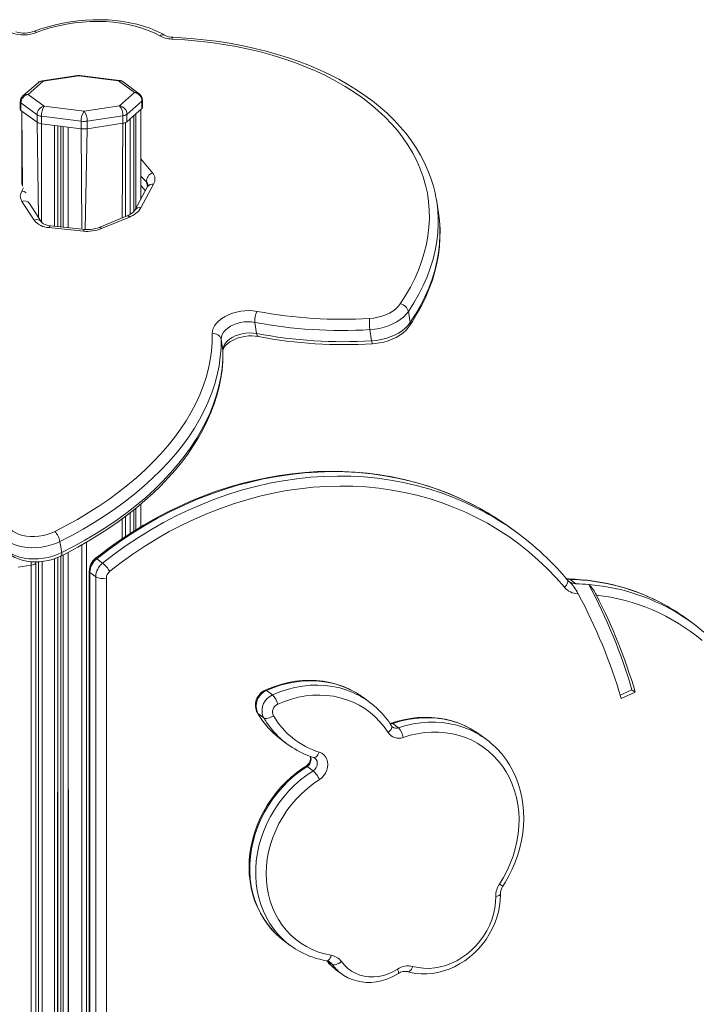
# Model space of a CAD drawing. Units: millimetres. Extents: x -2206 to 10566, y -3994 to 1090.
# Drawn here: x 5213 to 5637, y -2655 to -2037 of the extents above; entities that cross this region are included whole.
import ezdxf

# ---------------------------------------------------------------- set-up
doc = ezdxf.new("R2010")
doc.units = ezdxf.units.MM

msp = doc.modelspace()

# ---------------------------------------------------------------- linework, layer by layer
at = {"color": 7, "linetype": 'Continuous', "lineweight": 15}
for p, q in [((5224.05, -2076.55), (5214.62, -2084.87)), ((5227.36, -2075.59), (5217.92, -2083.91)), ((5248.9, -2072), (5226.62, -2075.36)), ((5249.64, -2072.23), (5227.36, -2075.59)), ((5274.6, -2075.38), (5249.64, -2072.23)), ((5275.23, -2075.13), (5250.27, -2071.99)), ((5284.66, -2082.81), (5274.6, -2075.38)), ((5287.63, -2083.5), (5277.58, -2076.07)), ((5275.23, -2091.13), (5284.66, -2082.81)), ((5212.92, -2088.62), (5212.92, -2093.34)), ((5223.43, -2096.74), (5213.37, -2089.31)), ((5213.37, -2089.31), (5213.37, -2094.02)), ((5217.92, -2083.91), (5227.98, -2091.34)), ((5289.34, -2088.11), (5279.91, -2096.43)), ((5289.34, -2088.11), (5289.34, -2092.82)), ((5289.66, -2092.24), (5289.66, -2087.52)), ((5213.37, -2094.02), (5223.43, -2101.45)), ((5213.92, -2094.43), (5213.92, -2140.53)), ((5227.98, -2091.34), (5252.95, -2094.48)), ((5252.95, -2094.48), (5275.23, -2091.13)), ((5279.91, -2101.15), (5289.34, -2092.82)), ((5288.66, -2131.21), (5288.66, -2093.42)), ((5223.43, -2096.74), (5223.43, -2101.45)), ((5251.18, -2100.75), (5226.22, -2097.61)), ((5226.22, -2097.61), (5226.22, -2102.32)), ((5251.18, -2100.75), (5251.18, -2105.47)), ((5277.29, -2097.36), (5255, -2100.71)), ((5255, -2100.71), (5255, -2105.43)), ((5255, -2105.43), (5277.29, -2102.08)), ((5277.29, -2097.36), (5277.29, -2102.08)), ((5279.91, -2096.43), (5279.91, -2101.15)), ((5281.98, -2159.25), (5281.98, -2099.31)), ((5226.22, -2102.32), (5251.18, -2105.47)), ((5236.48, -2166.93), (5236.48, -2103.62)), ((5243.08, -2104.45), (5243.08, -2167.62)), ((5288.66, -2149.62), (5288.66, -2135.36)), ((5292.87, -2141.83), (5284.92, -2156.56)), ((5288.66, -2141.09), (5291.46, -2144.43)), ((5296.67, -2140.31), (5288.71, -2155.04)), ((5221.55, -2162.9), (5213.91, -2151.17)), ((5475.54, -2158.3), (5474.45, -2151.29)), ((5226.35, -2164.07), (5218.71, -2152.34)), ((5280.12, -2160.19), (5262.55, -2167.43)), ((5281.42, -2160.91), (5263.85, -2168.16)), ((5252.56, -2169.8), (5230.91, -2167.54)), ((5253.69, -2168.72), (5232.04, -2166.46)), ((5456.66, -2220.21), (5457.75, -2227.23)), ((5360.24, -2227.05), (5361.33, -2234.07)), ((5432.49, -2231.63), (5433.58, -2238.65)), ((5339.05, -2237.6), (5340.14, -2244.62)), ((5288.66, -2355.44), (5288.66, -2341.21)), ((5281.98, -2359.6), (5281.98, -2346.65)), ((5525.27, -2359.44), (5521.57, -2356.7)), ((5237.84, -2364.67), (5238.93, -2371.68)), ((5243.08, -2371.45), (5243.08, -3989.48)), ((5211.58, -2380.71), (5219.78, -2379.48)), ((5219.78, -3978.19), (5219.78, -2379.48)), ((5222.72, -2377.96), (5222.71, -2377.47)), ((5222.72, -3976.67), (5222.72, -2377.96)), ((5236.48, -3987.64), (5236.48, -2374.7)), ((5264.64, -2378.22), (5260.93, -2375.48)), ((5256.21, -2383.44), (5256.21, -3982.15)), ((5260.35, -2386.86), (5256.65, -2384.12)), ((5256.65, -2384.12), (5256.65, -3982.83)), ((5260.35, -3333.79), (5260.35, -2386.86)), ((5266.97, -2387.69), (5266.97, -3334.4)), ((5561.84, -2391.19), (5558.14, -2388.46)), ((5563.23, -2397.48), (5563.11, -2397.47)), ((5563.23, -2397.48), (5563.14, -2397.31)), ((5635.27, -2416.05), (5631.57, -2413.32)), ((5371.25, -2460.99), (5367.55, -2458.25)), ((5597.04, -2457.74), (5589.71, -2461.08)), ((5599.1, -2459.26), (5590.36, -2463.24)), ((5597.04, -2457.74), (5599.1, -2459.26)), ((5432.19, -2465.47), (5428.48, -2462.74)), ((5365.84, -2475.46), (5362.14, -2472.73)), ((5450.48, -2481.65), (5446.78, -2478.91)), ((5376.89, -2489.15), (5380.59, -2491.89)), ((5505.5, -2488.88), (5501.8, -2486.14)), ((5396.83, -2508.65), (5393.12, -2505.92)), ((5378.76, -2615.59), (5382.46, -2618.32)), ((5410.72, -2633.22), (5410.88, -2633.34)), ((5410.88, -2633.34), (5414.58, -2636.07)), ((5414.58, -2636.07), (5414.34, -2635.89))]:
    msp.add_line(p, q, dxfattribs=at)
at = {"color": 8, "linetype": 'Continuous', "lineweight": 15}
for p, q in [((5213.92, -2094.43), (5214.28, -2141.56)), ((5288.66, -2093.42), (5288.66, -2149.62)), ((5223.43, -2101.45), (5224.34, -2160.99)), ((5277.29, -2102.08), (5276.87, -2161.53)), ((5278.97, -2101.66), (5278.97, -2160.66)), ((5281.98, -2099.31), (5281.98, -2159.25)), ((5281.98, -2099.31), (5281.98, -2159.25)), ((5284.17, -2097.39), (5284.17, -2157.57)), ((5285.46, -2096.25), (5285.46, -2155.56)), ((5226.22, -2102.32), (5226.35, -2164.07)), ((5234.37, -2103.35), (5234.37, -2166.71)), ((5236.48, -2103.62), (5236.48, -2166.93)), ((5236.48, -2103.62), (5236.48, -2166.93)), ((5238.37, -2103.86), (5238.37, -2167.13)), ((5239.9, -2104.05), (5239.9, -2167.28)), ((5243.08, -2104.45), (5243.08, -2167.62)), ((5251.18, -2105.47), (5251.53, -2168.5)), ((5255, -2105.43), (5253.69, -2168.72)), ((5288.66, -2124.42), (5296.03, -2133.2)), ((5292.17, -2138.88), (5288.66, -2135.36)), ((5292.17, -2138.88), (5292.87, -2141.83)), ((5213.88, -2144.6), (5215.03, -2142.56)), ((5288.66, -2141.09), (5291.46, -2144.43)), ((5340.17, -2245.04), (5340.14, -2244.62)), ((5288.66, -2341.21), (5288.66, -2355.44)), ((5278.97, -2348.97), (5278.97, -2361.59)), ((5281.98, -2346.65), (5281.98, -2359.6)), ((5281.98, -2346.65), (5281.98, -2359.6)), ((5284.17, -2344.92), (5284.17, -2358.21)), ((5285.46, -2343.9), (5285.46, -2357.42)), ((5276.87, -2350.52), (5276.87, -2362.98)), ((5251.53, -2366.86), (5251.53, -3990.77)), ((5254.59, -2365.11), (5254.59, -3990.74)), ((5238.47, -2373.81), (5238.37, -3985)), ((5239.9, -2373.09), (5239.9, -3984.99)), ((5243.08, -2371.45), (5243.73, -3989.79)), ((5224.34, -2377.42), (5224.34, -3986.93)), ((5226.57, -2377.23), (5226.57, -3987.63)), ((5234.37, -2375.49), (5234.37, -3988.61)), ((5236.48, -2374.7), (5235.66, -3988.42)), ((5236.48, -2374.7), (5236.42, -3987.75)), ((5408.75, -2630.14), (5405.4, -2627.95))]:
    msp.add_line(p, q, dxfattribs=at)
at = {"color": 7, "linetype": 'Continuous', "lineweight": 15, "flags": 128}
for points in [[(5303.61, -2046.72), (5301.75, -2045.72), (5298.13, -2043.98), (5294.31, -2042.42), (5290.3, -2041.05), (5286.13, -2039.87), (5281.82, -2038.9), (5277.38, -2038.12), (5272.83, -2037.54), (5268.19, -2037.17), (5263.49, -2037), (5258.74, -2037.03), (5253.96, -2037.27), (5249.17, -2037.71), (5244.39, -2038.35), (5239.64, -2039.19), (5234.94, -2040.22), (5230.31, -2041.44), (5225.77, -2042.84), (5221.84, -2044.24)], [(5300.54, -2047.18), (5297.01, -2045.35), (5293.23, -2043.7), (5289.23, -2042.25), (5285.03, -2041.01), (5280.65, -2039.99), (5276.11, -2039.18), (5271.43, -2038.59), (5266.65, -2038.23), (5261.78, -2038.09), (5256.86, -2038.18), (5251.91, -2038.5), (5246.95, -2039.05), (5242.02, -2039.82), (5237.13, -2040.8), (5232.31, -2042), (5227.6, -2043.41), (5223, -2045.02)], [(5451.53, -2215.48), (5454.88, -2210.24), (5457.9, -2204.95), (5460.6, -2199.62), (5462.95, -2194.25), (5464.97, -2188.86), (5466.64, -2183.46), (5467.96, -2178.05), (5468.93, -2172.65), (5469.56, -2167.26), (5469.83, -2161.89), (5469.75, -2156.55), (5469.32, -2151.25), (5468.54, -2146.01), (5467.41, -2140.81), (5465.92, -2135.69), (5464.1, -2130.64), (5461.93, -2125.68), (5459.42, -2120.81), (5456.58, -2116.04), (5453.41, -2111.37), (5449.91, -2106.83), (5446.1, -2102.41), (5441.97, -2098.12), (5437.54, -2093.97), (5432.81, -2089.96), (5427.79, -2086.11), (5422.5, -2082.42), (5416.92, -2078.89), (5411.09, -2075.53), (5405, -2072.35), (5398.67, -2069.36), (5392.11, -2066.55), (5385.33, -2063.93), (5378.34, -2061.51), (5371.15, -2059.29), (5363.77, -2057.28), (5356.23, -2055.47), (5348.52, -2053.87), (5340.66, -2052.49), (5332.67, -2051.32), (5324.57, -2050.38), (5316.35, -2049.65), (5308.04, -2049.14)], [(5472.95, -2144.01), (5472.34, -2141.55), (5470.8, -2136.59), (5468.95, -2131.7), (5466.79, -2126.89), (5464.34, -2122.16), (5461.58, -2117.53), (5458.53, -2112.99), (5455.19, -2108.55), (5451.56, -2104.23), (5447.65, -2100.02), (5443.46, -2095.94), (5439.01, -2091.99), (5434.29, -2088.18), (5429.31, -2084.51), (5424.09, -2080.98), (5418.63, -2077.62), (5412.93, -2074.41), (5407.01, -2071.37), (5400.88, -2068.49), (5394.55, -2065.79), (5388.02, -2063.27), (5381.31, -2060.92), (5374.42, -2058.76), (5367.37, -2056.78), (5360.16, -2055), (5352.82, -2053.4), (5345.34, -2052), (5337.74, -2050.79), (5330.03, -2049.78), (5322.22, -2048.96), (5314.32, -2048.35), (5308.88, -2048.04)], [(5476.31, -2165.3), (5475.96, -2161.47), (5475.54, -2158.3)], [(5232.04, -2166.46), (5231.23, -2166.36), (5229.79, -2166.05), (5228.57, -2165.63), (5227.6, -2165.16), (5226.91, -2164.68), (5226.48, -2164.26), (5226.35, -2164.07)], [(5457.37, -2229.18), (5459.14, -2226.49), (5462.25, -2221.37), (5465.07, -2216.2), (5467.58, -2210.99), (5469.79, -2205.75), (5471.69, -2200.49), (5473.28, -2195.22), (5474.55, -2189.95), (5475.52, -2184.68), (5476.16, -2179.42), (5476.49, -2174.18), (5476.5, -2168.97), (5476.31, -2165.3)], [(5333.48, -2234.22), (5333.63, -2232.54), (5334.13, -2230.85), (5334.99, -2229.19), (5336.17, -2227.59), (5337.67, -2226.06), (5339.45, -2224.65), (5341.48, -2223.37), (5343.72, -2222.26), (5346.14, -2221.32), (5348.69, -2220.58), (5351.32, -2220.05), (5353.99, -2219.73), (5356.65, -2219.65), (5359.24, -2219.79), (5361.73, -2220.15)], [(5432.19, -2224.61), (5434.86, -2224.35), (5437.5, -2223.87), (5440.07, -2223.17), (5442.52, -2222.27), (5444.8, -2221.19), (5446.88, -2219.95), (5448.72, -2218.57), (5450.28, -2217.07), (5451.53, -2215.48)], [(5456.66, -2220.21), (5455.27, -2222), (5453.56, -2223.71), (5451.57, -2225.3), (5449.33, -2226.76), (5446.85, -2228.06), (5444.2, -2229.18), (5441.39, -2230.11), (5438.47, -2230.84), (5435.49, -2231.35), (5432.49, -2231.63)], [(5360.24, -2227.05), (5358.08, -2226.75), (5355.81, -2226.68), (5353.5, -2226.83), (5351.21, -2227.2), (5348.98, -2227.79), (5346.86, -2228.57), (5344.92, -2229.54), (5343.2, -2230.67), (5341.73, -2231.92), (5340.56, -2233.27), (5339.71, -2234.7), (5339.2, -2236.15), (5339.05, -2237.6)], [(5433.58, -2238.65), (5436.58, -2238.36), (5439.56, -2237.85), (5442.48, -2237.13), (5445.28, -2236.2), (5447.94, -2235.07), (5450.41, -2233.77), (5452.66, -2232.32), (5454.65, -2230.72), (5456.36, -2229.02), (5457.75, -2227.23)], [(5434.17, -2240.52), (5435.68, -2240.4), (5438.47, -2240.02), (5441.22, -2239.43), (5443.9, -2238.64), (5446.47, -2237.66), (5448.92, -2236.48), (5451.2, -2235.12), (5453.29, -2233.58), (5455.16, -2231.88), (5456.76, -2230.03), (5457.37, -2229.18)], [(5234.55, -2358.43), (5241.78, -2354.7), (5248.81, -2350.81), (5255.63, -2346.76), (5262.22, -2342.57), (5268.57, -2338.24), (5274.68, -2333.77), (5280.53, -2329.18), (5286.12, -2324.47), (5291.43, -2319.65), (5296.46, -2314.73), (5301.2, -2309.71), (5305.63, -2304.6), (5309.76, -2299.41), (5313.58, -2294.16), (5317.08, -2288.84), (5320.25, -2283.47), (5323.09, -2278.06), (5325.6, -2272.61), (5327.76, -2267.13), (5329.59, -2261.64), (5331.06, -2256.13), (5332.19, -2250.63), (5332.97, -2245.14), (5333.4, -2239.66), (5333.48, -2234.22)], [(5339.05, -2237.6), (5338.97, -2243.18), (5338.53, -2248.78), (5337.73, -2254.4), (5336.58, -2260.02), (5335.06, -2265.65), (5333.2, -2271.27), (5330.98, -2276.88), (5328.42, -2282.45), (5325.51, -2287.99), (5322.27, -2293.48), (5318.69, -2298.92), (5314.79, -2304.3), (5310.56, -2309.6), (5306.02, -2314.83), (5301.18, -2319.96), (5296.03, -2325), (5290.6, -2329.93), (5284.88, -2334.75), (5278.9, -2339.45), (5272.65, -2344.02), (5266.15, -2348.45), (5259.41, -2352.74), (5252.43, -2356.87), (5245.24, -2360.85), (5237.84, -2364.67)], [(5340.14, -2244.62), (5340.29, -2243.16), (5340.8, -2241.71), (5341.65, -2240.29), (5342.82, -2238.93), (5344.29, -2237.68), (5346.01, -2236.55), (5347.95, -2235.59), (5350.06, -2234.8), (5352.3, -2234.21), (5354.59, -2233.84), (5356.9, -2233.69), (5359.16, -2233.77), (5361.33, -2234.07)], [(5340.17, -2245.04), (5340.18, -2244.74), (5340.33, -2244.01), (5340.67, -2243.2), (5341.21, -2242.32), (5342.06, -2241.31), (5343.17, -2240.29), (5344.52, -2239.31), (5346.1, -2238.38), (5347.88, -2237.55), (5349.82, -2236.84), (5351.89, -2236.27), (5354.03, -2235.86), (5356.2, -2235.62), (5358.34, -2235.56), (5360.41, -2235.67), (5362.25, -2235.93), (5362.47, -2235.97)], [(5238.47, -2373.81), (5242.15, -2371.95), (5248.99, -2368.3), (5255.65, -2364.51), (5262.11, -2360.58), (5268.38, -2356.52), (5274.43, -2352.32), (5280.27, -2348.01), (5285.87, -2343.57), (5291.24, -2339.03), (5296.37, -2334.38), (5301.24, -2329.63), (5305.86, -2324.78), (5310.2, -2319.86), (5314.28, -2314.85), (5318.08, -2309.77), (5321.59, -2304.63), (5324.81, -2299.43), (5327.73, -2294.19), (5330.36, -2288.9), (5332.68, -2283.58), (5334.69, -2278.24), (5336.39, -2272.89), (5337.78, -2267.53), (5338.85, -2262.17), (5339.61, -2256.82), (5340.06, -2251.48), (5340.19, -2246.46), (5340.17, -2245.04)], [(5238.93, -2371.68), (5246.33, -2367.87), (5253.52, -2363.89), (5260.49, -2359.75), (5267.24, -2355.46), (5273.74, -2351.03), (5279.99, -2346.46), (5285.97, -2341.77), (5291.69, -2336.95), (5297.12, -2332.02), (5302.26, -2326.98), (5307.11, -2321.84), (5311.65, -2316.62), (5315.87, -2311.31), (5319.78, -2305.94), (5323.36, -2300.5), (5326.6, -2295), (5329.51, -2289.46), (5332.07, -2283.89), (5334.29, -2278.29), (5336.15, -2272.67), (5337.66, -2267.04), (5338.82, -2261.41), (5339.62, -2255.79), (5340.06, -2250.19), (5340.14, -2244.62)], [(5501.24, -2343.71), (5496.8, -2341.34), (5489.99, -2338.02), (5483.04, -2334.98), (5475.95, -2332.22), (5468.73, -2329.75), (5461.39, -2327.57), (5453.95, -2325.68), (5446.4, -2324.08), (5438.77, -2322.79), (5431.05, -2321.79), (5423.26, -2321.09), (5415.42, -2320.69), (5407.52, -2320.59), (5399.59, -2320.79), (5391.63, -2321.3), (5383.65, -2322.1), (5375.66, -2323.21), (5367.67, -2324.61), (5359.7, -2326.31), (5351.75, -2328.31), (5343.83, -2330.6), (5335.96, -2333.17), (5328.14, -2336.03), (5320.39, -2339.18), (5312.71, -2342.6), (5305.12, -2346.29), (5297.63, -2350.25), (5290.23, -2354.47), (5282.96, -2358.96), (5275.8, -2363.69), (5268.78, -2368.67), (5262.26, -2373.61), (5260.23, -2375.21)], [(5554.64, -2393.45), (5549.4, -2387.49), (5543.91, -2381.78), (5538.19, -2376.33), (5532.23, -2371.14), (5526.04, -2366.24), (5519.65, -2361.62), (5513.05, -2357.29), (5506.25, -2353.26), (5499.27, -2349.53), (5492.12, -2346.11), (5484.8, -2343.01), (5477.33, -2340.22), (5469.72, -2337.76), (5461.98, -2335.63), (5454.13, -2333.83), (5446.17, -2332.36), (5438.11, -2331.22), (5429.97, -2330.42), (5421.76, -2329.96), (5413.5, -2329.84), (5405.19, -2330.06), (5396.85, -2330.61), (5388.48, -2331.51), (5380.11, -2332.74), (5371.75, -2334.3), (5363.4, -2336.2), (5355.09, -2338.43), (5346.81, -2340.98), (5338.6, -2343.86), (5330.44, -2347.05), (5322.37, -2350.56), (5314.39, -2354.37), (5306.52, -2358.49), (5298.76, -2362.9), (5291.13, -2367.6), (5283.63, -2372.59), (5276.29, -2377.85), (5269.11, -2383.37)], [(5205.59, -2355.71), (5206.8, -2357.06), (5208.31, -2358.27), (5210.1, -2359.32), (5212.13, -2360.18), (5214.37, -2360.84), (5216.78, -2361.3), (5219.31, -2361.54), (5221.92, -2361.55), (5224.57, -2361.35), (5227.2, -2360.92), (5229.77, -2360.28), (5232.24, -2359.45), (5234.55, -2358.43)], [(5237.84, -2364.67), (5235.16, -2365.86), (5232.32, -2366.86), (5229.35, -2367.64), (5226.31, -2368.19), (5223.24, -2368.52), (5220.19, -2368.6), (5217.2, -2368.44), (5214.32, -2368.05), (5211.6, -2367.42), (5209.07, -2366.58), (5206.78, -2365.52), (5204.75, -2364.27), (5203.03, -2362.85), (5201.64, -2361.28)], [(5202.73, -2368.29), (5204.12, -2369.86), (5205.84, -2371.29), (5207.86, -2372.53), (5210.16, -2373.59), (5212.68, -2374.44), (5215.41, -2375.06), (5218.29, -2375.46), (5221.27, -2375.61), (5224.33, -2375.53), (5227.4, -2375.21), (5230.44, -2374.65), (5233.41, -2373.87), (5236.25, -2372.88), (5238.93, -2371.68)], [(5203.27, -2369.61), (5204.11, -2370.64), (5205.65, -2372.14), (5207.43, -2373.48), (5209.46, -2374.65), (5211.71, -2375.64), (5214.15, -2376.42), (5216.73, -2377), (5219.41, -2377.35), (5222.17, -2377.48), (5224.96, -2377.4), (5227.75, -2377.1), (5230.52, -2376.59), (5233.23, -2375.88), (5235.85, -2374.97), (5238.47, -2373.81)], [(5557.5, -2388.22), (5556.89, -2388.18), (5555.74, -2387.93)], [(5557.5, -2389.69), (5556.97, -2389.31), (5556.41, -2388.72)], [(5557.5, -2389.69), (5557.64, -2389.83), (5557.87, -2389.99)], [(5422.42, -2458.87), (5419.15, -2457.19), (5415.31, -2455.57), (5411.34, -2454.24), (5407.26, -2453.19), (5403.08, -2452.45), (5398.83, -2452), (5394.52, -2451.85), (5390.17, -2452.01), (5385.8, -2452.47), (5381.42, -2453.23), (5377.07, -2454.29), (5372.75, -2455.64), (5368.5, -2457.27), (5366.76, -2458.03)], [(5365.84, -2475.46), (5365.12, -2473.84), (5364.74, -2472.06), (5364.72, -2470.19), (5365.06, -2468.29), (5365.75, -2466.44), (5366.76, -2464.73), (5368.04, -2463.21), (5369.56, -2461.94), (5371.25, -2460.99)], [(5443.9, -2484.65), (5441.48, -2481.15), (5438.8, -2477.88), (5435.86, -2474.85), (5432.69, -2472.1), (5429.3, -2469.63), (5425.7, -2467.45), (5421.92, -2465.58), (5417.98, -2464.02), (5413.9, -2462.8), (5409.7, -2461.9), (5405.41, -2461.33), (5401.04, -2461.11), (5396.61, -2461.23), (5392.17, -2461.69), (5387.71, -2462.48), (5383.28, -2463.61), (5378.9, -2465.06), (5374.58, -2466.84)], [(5365.84, -2475.46), (5366.32, -2475.7), (5366.93, -2475.82), (5367.66, -2475.81), (5368.46, -2475.68), (5369.32, -2475.43), (5370.2, -2475.07), (5371.06, -2474.61), (5371.88, -2474.08)], [(5445.99, -2478.69), (5445.58, -2478.81), (5445.03, -2478.88)], [(5496.08, -2482.46), (5495.48, -2482.11), (5491.73, -2480.24), (5487.84, -2478.65), (5483.83, -2477.35), (5479.7, -2476.34), (5475.49, -2475.63), (5471.19, -2475.22), (5466.85, -2475.11), (5462.46, -2475.3), (5458.06, -2475.79), (5453.66, -2476.58), (5449.27, -2477.68), (5445.99, -2478.69)], [(5371.5, -2484.6), (5373.61, -2486.53), (5376.89, -2489.15)], [(5446.72, -2481.13), (5446.34, -2480.82), (5446.07, -2480.47)], [(5513.84, -2579.8), (5516.39, -2575.61), (5518.66, -2571.27), (5520.65, -2566.83), (5522.34, -2562.28), (5523.73, -2557.67), (5524.81, -2553.01), (5525.57, -2548.34), (5526.01, -2543.66), (5526.12, -2539.01), (5525.91, -2534.42), (5525.38, -2529.9), (5524.53, -2525.48), (5523.36, -2521.19), (5521.88, -2517.04), (5520.1, -2513.06), (5518.03, -2509.26), (5515.67, -2505.68), (5513.05, -2502.32), (5510.17, -2499.21), (5507.05, -2496.35), (5503.7, -2493.78), (5500.15, -2491.49), (5496.41, -2489.51), (5492.51, -2487.83), (5488.45, -2486.48), (5484.27, -2485.46), (5479.98, -2484.76), (5475.61, -2484.41), (5471.18, -2484.39), (5466.72, -2484.71), (5462.24, -2485.37), (5457.78, -2486.36), (5453.34, -2487.69)], [(5501.8, -2486.14), (5499.53, -2484.55), (5496.08, -2482.46)], [(5400.7, -2497.02), (5402.2, -2497.68), (5403.52, -2498.65), (5404.6, -2499.89), (5405.4, -2501.35), (5405.9, -2503), (5406.08, -2504.75), (5405.92, -2506.56), (5405.45, -2508.35), (5404.66, -2510.07), (5403.6, -2511.65), (5402.3, -2513.02), (5400.81, -2514.16)], [(5515.98, -2581.01), (5517.35, -2578.82), (5519.73, -2574.65), (5521.85, -2570.36), (5523.72, -2565.96), (5525.31, -2561.49), (5526.63, -2556.96), (5527.67, -2552.38), (5528.43, -2547.78), (5528.89, -2543.18), (5529.07, -2538.59), (5528.95, -2534.05), (5528.53, -2529.56), (5527.83, -2525.15), (5526.84, -2520.84), (5525.57, -2516.65), (5524.02, -2512.59), (5522.2, -2508.69), (5520.12, -2504.95), (5517.79, -2501.41), (5515.22, -2498.06), (5512.42, -2494.94), (5511.12, -2493.69)], [(5397.14, -2500.27), (5397.4, -2500.37), (5397.86, -2500.67)], [(5392.38, -2505.67), (5390.31, -2507.03), (5386.59, -2509.73), (5383.02, -2512.66), (5379.62, -2515.81), (5376.4, -2519.17), (5373.38, -2522.72), (5370.58, -2526.45), (5368, -2530.34), (5365.66, -2534.36), (5363.57, -2538.51), (5361.74, -2542.76), (5360.17, -2547.09), (5358.88, -2551.49), (5357.88, -2555.93), (5357.15, -2560.39), (5356.72, -2564.86), (5356.58, -2569.3), (5356.73, -2573.7), (5357.18, -2578.05), (5357.91, -2582.31), (5358.94, -2586.47), (5360.24, -2590.5), (5361.82, -2594.4), (5363.67, -2598.14), (5365.77, -2601.7), (5368.12, -2605.07), (5370.71, -2608.23), (5373.58, -2611.2)], [(5400.81, -2514.16), (5396.93, -2516.79), (5393.21, -2519.7), (5389.68, -2522.86), (5386.35, -2526.26), (5383.23, -2529.87), (5380.36, -2533.69), (5377.73, -2537.68), (5375.38, -2541.82), (5373.31, -2546.09), (5371.53, -2550.47), (5370.06, -2554.93), (5368.9, -2559.45), (5368.05, -2563.99), (5367.54, -2568.54), (5367.34, -2573.07), (5367.48, -2577.55), (5367.94, -2581.96), (5368.73, -2586.27), (5369.83, -2590.46), (5371.25, -2594.5), (5372.98, -2598.38), (5375, -2602.06), (5377.3, -2605.54), (5379.88, -2608.78), (5382.71, -2611.77), (5385.79, -2614.5), (5389.08, -2616.95), (5392.59, -2619.1), (5396.27, -2620.94), (5400.12, -2622.46), (5404.11, -2623.66), (5408.22, -2624.52)], [(5456.02, -2634.79), (5457.88, -2635.27), (5461.25, -2635.87), (5464.69, -2636.18), (5468.18, -2636.18), (5471.69, -2635.88), (5475.21, -2635.28), (5478.71, -2634.38), (5482.16, -2633.19), (5485.54, -2631.72), (5488.83, -2629.97), (5492.01, -2627.96), (5495.04, -2625.7), (5497.92, -2623.21), (5500.62, -2620.51), (5503.12, -2617.6), (5505.41, -2614.52), (5507.47, -2611.29), (5509.28, -2607.92), (5510.84, -2604.44), (5512.12, -2600.87), (5513.13, -2597.24), (5513.86, -2593.57), (5514.29, -2589.88), (5514.43, -2586.41), (5514.43, -2586.02)], [(5459.44, -2631.5), (5462.75, -2632.25), (5466.17, -2632.66), (5469.65, -2632.72), (5473.17, -2632.43), (5476.7, -2631.81), (5480.2, -2630.84), (5483.65, -2629.54), (5487.01, -2627.93), (5490.26, -2626.01), (5493.36, -2623.8), (5496.29, -2621.33), (5499.02, -2618.61), (5501.54, -2615.67), (5503.8, -2612.53), (5505.81, -2609.23), (5507.53, -2605.78), (5508.96, -2602.23), (5510.08, -2598.6), (5510.88, -2594.92), (5511.35, -2591.23), (5511.49, -2587.57)], [(5408.75, -2630.14), (5409.23, -2630.38), (5409.83, -2630.48), (5410.53, -2630.45), (5411.32, -2630.28), (5412.15, -2629.99), (5412.99, -2629.58), (5413.82, -2629.07), (5414.6, -2628.47)], [(5414.6, -2628.47), (5416.43, -2630.73), (5418.53, -2632.72), (5420.85, -2634.42), (5423.38, -2635.82), (5426.08, -2636.9), (5428.92, -2637.64), (5431.87, -2638.04), (5434.89, -2638.08), (5437.94, -2637.78), (5440.99, -2637.13), (5444.01, -2636.14), (5446.94, -2634.82), (5449.77, -2633.19)], [(5414.34, -2635.89), (5416.12, -2637.13), (5418.69, -2638.59), (5421.41, -2639.76), (5424.26, -2640.65), (5427.2, -2641.25), (5430.22, -2641.55), (5433.29, -2641.55), (5436.39, -2641.24), (5439.48, -2640.63), (5442.54, -2639.73), (5445.54, -2638.53), (5448.46, -2637.06), (5450.42, -2635.88)]]:
    msp.add_lwpolyline(points, dxfattribs=at)
at = {"color": 8, "linetype": 'Continuous', "lineweight": 15, "flags": 128}
for points in [[(5223, -2045.02), (5222.62, -2044.58), (5222.27, -2044.31), (5221.97, -2044.22), (5221.84, -2044.24)], [(5308.04, -2049.14), (5308.27, -2048.61), (5308.51, -2048.24), (5308.76, -2048.06), (5308.88, -2048.04)], [(5227.36, -2075.59), (5226.96, -2075.38), (5226.62, -2075.36)], [(5249.64, -2072.23), (5249.24, -2072.03), (5248.9, -2072)], [(5249.64, -2072.23), (5249.99, -2072.02), (5250.27, -2071.99)], [(5275.23, -2075.13), (5274.95, -2075.17), (5274.6, -2075.38)], [(5281.42, -2160.91), (5280.99, -2160.49), (5280.61, -2160.24), (5280.27, -2160.16), (5280.12, -2160.19)], [(5475.23, -2158.43), (5475.32, -2159.88), (5475.4, -2165.35), (5475.12, -2170.84), (5474.48, -2176.36), (5473.48, -2181.89), (5472.13, -2187.43), (5470.42, -2192.96), (5468.35, -2198.48), (5465.94, -2203.97), (5463.19, -2209.43), (5460.09, -2214.85), (5456.66, -2220.21)], [(5230.91, -2167.54), (5231.22, -2167.01), (5231.54, -2166.65), (5231.86, -2166.48), (5232.04, -2166.46)], [(5252.56, -2169.8), (5252.87, -2169.27), (5253.19, -2168.91), (5253.51, -2168.74), (5253.69, -2168.72)], [(5263.85, -2168.16), (5263.42, -2167.74), (5263.04, -2167.48), (5262.7, -2167.4), (5262.55, -2167.43)], [(5457.75, -2227.23), (5461.18, -2221.86), (5464.28, -2216.44), (5467.03, -2210.98), (5469.44, -2205.49), (5471.51, -2199.98), (5473.22, -2194.44), (5474.57, -2188.91), (5475.57, -2183.38), (5476.21, -2177.86), (5476.49, -2172.36), (5476.41, -2166.89), (5476.31, -2165.3)], [(5362.47, -2235.97), (5362.37, -2235.94), (5362.02, -2235.73), (5361.72, -2235.33), (5361.48, -2234.77), (5361.33, -2234.07)], [(5433.58, -2238.65), (5433.7, -2239.35), (5433.83, -2239.9), (5433.97, -2240.28), (5434.1, -2240.49), (5434.17, -2240.52)], [(5501.24, -2343.71), (5495.95, -2340.93), (5488.65, -2337.44), (5481.18, -2334.27), (5473.55, -2331.43), (5465.78, -2328.91), (5457.88, -2326.73), (5449.86, -2324.89), (5441.73, -2323.39), (5433.5, -2322.23), (5425.19, -2321.42), (5416.81, -2320.95), (5408.37, -2320.82), (5399.88, -2321.05), (5391.37, -2321.61), (5382.83, -2322.53), (5374.28, -2323.78), (5365.74, -2325.38), (5357.22, -2327.32), (5348.73, -2329.59), (5340.28, -2332.2), (5331.89, -2335.14), (5323.56, -2338.4), (5315.32, -2341.98), (5307.17, -2345.87), (5299.13, -2350.08), (5291.21, -2354.58), (5283.42, -2359.38), (5275.77, -2364.47), (5268.27, -2369.84), (5260.93, -2375.48)], [(5264.64, -2378.22), (5271.97, -2372.58), (5279.47, -2367.21), (5287.12, -2362.12), (5294.91, -2357.32), (5302.84, -2352.81), (5310.88, -2348.61), (5319.02, -2344.71), (5327.27, -2341.13), (5335.59, -2337.87), (5343.98, -2334.93), (5352.43, -2332.33), (5360.92, -2330.05), (5369.44, -2328.12), (5377.98, -2326.52), (5386.53, -2325.26), (5395.07, -2324.35), (5403.59, -2323.78), (5412.07, -2323.56), (5420.51, -2323.68), (5428.89, -2324.15), (5437.2, -2324.97), (5445.43, -2326.13), (5453.56, -2327.63), (5461.58, -2329.47), (5469.48, -2331.65), (5477.25, -2334.16), (5484.88, -2337), (5492.35, -2340.17), (5499.65, -2343.66), (5504.6, -2346.26)], [(5238.47, -2373.81), (5238.57, -2373.75), (5238.81, -2373.45), (5238.96, -2373), (5239, -2372.4), (5238.93, -2371.68)], [(5219.78, -2379.48), (5219.75, -2378.26), (5219.68, -2377.38)], [(5222.72, -2377.96), (5222.66, -2378.23), (5222.4, -2378.55), (5221.97, -2378.84), (5221.37, -2379.1), (5220.63, -2379.32), (5219.78, -2379.48)], [(5260.93, -2375.48), (5260.58, -2375.26), (5260.33, -2375.18), (5260.23, -2375.21)], [(5554.64, -2393.45), (5555.3, -2392.76), (5555.86, -2392.03), (5556.3, -2391.3), (5556.59, -2390.59), (5556.73, -2389.93), (5556.7, -2389.35), (5556.52, -2388.88), (5556.41, -2388.72)], [(5558.14, -2388.46), (5557.72, -2388.25), (5557.5, -2388.22)], [(5422.42, -2458.87), (5418.43, -2456.9), (5414.2, -2455.23), (5409.81, -2453.9), (5405.3, -2452.94), (5400.68, -2452.33), (5395.98, -2452.1), (5391.23, -2452.22), (5386.45, -2452.71), (5381.66, -2453.57), (5376.9, -2454.78), (5372.19, -2456.34), (5367.55, -2458.25)], [(5371.25, -2460.99), (5375.89, -2459.08), (5380.6, -2457.51), (5385.37, -2456.3), (5390.15, -2455.45), (5394.93, -2454.96), (5399.69, -2454.83), (5404.38, -2455.07), (5409, -2455.67), (5413.52, -2456.64), (5417.9, -2457.96), (5422.14, -2459.63), (5426.2, -2461.64), (5426.59, -2461.86)], [(5361.81, -2472.36), (5361.82, -2472.37), (5362.14, -2472.73)], [(5496.08, -2482.46), (5495.76, -2482.27), (5491.8, -2480.31), (5487.69, -2478.65), (5483.43, -2477.33), (5479.04, -2476.34), (5474.56, -2475.68), (5469.99, -2475.37), (5465.37, -2475.4), (5460.72, -2475.77), (5456.05, -2476.48), (5451.4, -2477.53), (5446.78, -2478.91)], [(5450.48, -2481.65), (5455.1, -2480.27), (5459.75, -2479.22), (5464.42, -2478.5), (5469.07, -2478.13), (5473.7, -2478.1), (5478.26, -2478.42), (5482.75, -2479.07), (5487.13, -2480.06), (5491.39, -2481.39), (5495.51, -2483.04), (5499.46, -2485.01), (5499.78, -2485.19)], [(5443.9, -2484.65), (5444.63, -2484.04), (5445.24, -2483.39), (5445.73, -2482.73), (5446.07, -2482.08), (5446.24, -2481.48), (5446.25, -2480.94), (5446.09, -2480.49), (5446.07, -2480.47)], [(5397.14, -2500.27), (5397.21, -2500.29), (5397.7, -2500.32), (5398.23, -2500.16), (5398.77, -2499.82), (5399.31, -2499.31), (5399.83, -2498.66), (5400.29, -2497.89), (5400.7, -2497.02)], [(5396.83, -2508.65), (5397.91, -2507.75), (5398.76, -2506.61), (5399.29, -2505.3), (5399.46, -2503.95), (5399.27, -2502.65), (5398.72, -2501.52), (5397.86, -2500.67)], [(5393.12, -2505.92), (5389.07, -2508.67), (5385.17, -2511.7), (5381.46, -2514.98), (5377.95, -2518.51), (5374.66, -2522.27), (5371.61, -2526.22), (5368.81, -2530.36), (5366.28, -2534.66), (5364.04, -2539.1), (5362.09, -2543.65), (5360.45, -2548.29), (5359.12, -2553), (5358.11, -2557.74), (5357.43, -2562.5), (5357.08, -2567.25), (5357.06, -2571.97), (5357.37, -2576.62), (5358.01, -2581.19), (5358.98, -2585.65), (5360.28, -2589.97), (5361.88, -2594.14), (5363.8, -2598.12), (5366.01, -2601.91), (5368.5, -2605.48), (5371.27, -2608.8), (5373.58, -2611.2)], [(5377.59, -2614.22), (5374.97, -2611.54), (5372.2, -2608.21), (5369.71, -2604.64), (5367.5, -2600.86), (5365.59, -2596.87), (5363.98, -2592.7), (5362.69, -2588.38), (5361.72, -2583.92), (5361.07, -2579.36), (5360.76, -2574.7), (5360.78, -2569.99), (5361.13, -2565.24), (5361.81, -2560.48), (5362.82, -2555.73), (5364.15, -2551.03), (5365.79, -2546.38), (5367.74, -2541.83), (5369.99, -2537.4), (5372.51, -2533.1), (5375.31, -2528.96), (5378.36, -2525), (5381.65, -2521.25), (5385.16, -2517.72), (5388.87, -2514.43), (5392.77, -2511.4), (5396.83, -2508.65)], [(5511.49, -2587.57), (5512.34, -2587.4), (5513.08, -2587.18), (5513.68, -2586.91), (5514.11, -2586.61), (5514.37, -2586.29), (5514.43, -2586.02)], [(5405.34, -2627.94), (5405.72, -2627.94), (5406.2, -2627.76), (5406.68, -2627.41), (5407.13, -2626.88), (5407.56, -2626.21), (5407.92, -2625.41), (5408.22, -2624.52)], [(5450.42, -2635.88), (5450.49, -2635.81), (5450.56, -2635.55), (5450.51, -2635.14), (5450.37, -2634.6), (5450.11, -2633.94), (5449.77, -2633.19)], [(5459.44, -2631.5), (5459.06, -2632.37), (5458.61, -2633.15), (5458.12, -2633.81), (5457.59, -2634.32), (5457.06, -2634.66), (5456.54, -2634.82), (5456.06, -2634.8), (5456.02, -2634.79)]]:
    msp.add_lwpolyline(points, dxfattribs=at)
at = {"color": 7, "linetype": 'Continuous', "lineweight": 15}
for centre, radius, start, end in [((5214.94, -2024.39), 22.15, 250.83865, 291.3581), ((5215.53, -2028.22), 17.21, 251.65183, 291.51268), ((5308.48, -2032.13), 17.01, 242.17563, 268.50826), ((5309.05, -2036.16), 11.88, 242.72875, 269.18627), ((5227.36, -2080.3), 5, 98.55722, 131.40962), ((5249.64, -2076.95), 5, 82.81924, 98.55722), ((5274.6, -2080.09), 5, 53.55722, 82.81924), ((5283.88, -2088.21), 5.46, 1.05871, 81.76054), ((5284.66, -2087.52), 5, 0, 53.55722), ((5217.92, -2088.62), 5, 131.40962, 180), ((5218.92, -2089.37), 5.56, 100.34675, 179.32726), ((5213.82, -2093.24), 0.901, 185.91659, 239.78822), ((5228.98, -2096.8), 5.56, 100.34675, 179.32726), ((5236.04, -2096.99), 9.84, 144.93094, 183.59311), ((5261, -2100.14), 9.84, 144.93094, 183.59311), ((5246.26, -2100.14), 8.76, 356.25799, 40.27215), ((5268.55, -2096.79), 8.76, 356.25799, 40.27215), ((5274.45, -2096.53), 5.46, 1.05871, 81.76054), ((5288.86, -2092.18), 0.801, 306.48729, 356.06481), ((5226.67, -2091.26), 6.37, 239.34263, 265.88946), ((5226.67, -2095.97), 6.37, 239.34263, 265.88946), ((5252.94, -2086.47), 14.39, 262.96012, 278.23702), ((5276.83, -2091.91), 5.47, 274.82715, 304.25283), ((5276.83, -2096.62), 5.47, 274.82715, 304.25283), ((5252.94, -2091.19), 14.39, 262.96012, 278.23702), ((5297.94, -2138.65), 5.77, 109.30446, 182.22861), ((5291.42, -2137.19), 6.1, 329.33834, 40.84833), ((5219.06, -2147.85), 6.12, 147.85074, 212.77421), ((5291.65, -2141.01), 1.46, 326.24774, 4.34207), ((5394.04, -2163.92), 81.38, 3.86748, 14.16225), ((5219.28, -2151.87), 0.736, 185.24845, 219.02198), ((5277.1, -2151.2), 9.48, 288.58493, 325.56153), ((5276.58, -2147.44), 14.31, 289.75634, 327.93602), ((5231.28, -2155.02), 12.52, 219.00392, 268.32108), ((5254.89, -2146.19), 23.73, 264.37263, 292.18088), ((5255.51, -2150.21), 18.6, 264.36873, 292.21415), ((5450.45, -2221.8), 6.42, 14.35153, 80.27759), ((5370.83, -2225.73), 10.67, 148.44722, 187.09746), ((5414.81, -1940.77), 284.37, 259.24349, 273.50469), ((5465.05, -2226.74), 32.93, 176.30293, 188.54604), ((5414.66, -1940.57), 291.61, 259.24349, 273.50469), ((5334.4, -2238.97), 4.84, 16.37491, 101.00391), ((5415.75, -1947.58), 291.61, 259.24349, 273.50469), ((5416.47, -1952.22), 288.84, 259.2246, 273.51362), ((5415.18, -2500.8), 179.11, 53.56175, 61.28333), ((5418.97, -2503.41), 178.96, 45.87295, 61.41552), ((5226.34, -2366.75), 11.69, 10.23637, 45.37609), ((5266.81, -2383.52), 10.6, 128.33052, 179.5372), ((5267.89, -2384.32), 11.25, 128.23713, 179.01406), ((5271.6, -2387.05), 11.25, 128.23713, 179.01406), ((5248.69, -2396.58), 24.32, 32.88932, 49.01856), ((5418.6, -2504.31), 179.87, 39.98746, 45.98529), ((5272.59, -2387.79), 5.62, 128.23713, 179.01406), ((5264.91, -2377.32), 10.57, 244.43637, 281.20212), ((5554.25, -2520.22), 132.04, 61.52191, 88.58738), ((5537.36, -2410.3), 28.86, 26.75795, 44.72893), ((5562.02, -2383.44), 7.76, 237.6273, 268.64142), ((5557.58, -2531.27), 140.14, 84.93537, 88.25716), ((5255.83, -2559.11), 355.95, 16.54647, 28.059), ((5554.51, -2407.71), 22.26, 24.93872, 46.08387), ((5563.32, -2386.1), 11.38, 220.28208, 268.93341), ((5552.89, -2395.79), 10.35, 350.63445, 351.56554), ((5257.29, -2562.18), 347.45, 16.54358, 28.29557), ((5256.88, -2561), 357.03, 16.55762, 27.10621), ((5561, -2521.42), 123.86, 49.72708, 83.65472), ((5557.7, -2513.37), 124.37, 53.5606, 61.41423), ((5561.45, -2516.03), 124.28, 49.48465, 61.38873), ((5370.87, -2467.47), 10.3, 113.53122, 208.35308), ((5371.67, -2468.04), 10.62, 112.83971, 206.20875), ((5396.91, -2505.51), 53.16, 53.56293, 61.32409), ((5362.09, -2470.07), 12.9, 14.50971, 44.76493), ((5376.66, -2471.74), 5.33, 113.03629, 206.01218), ((5400.56, -2508.14), 53.1, 45.39401, 60.63649), ((5407.41, -2446.21), 52.56, 209.8368, 226.92048), ((5401.91, -2507.93), 52.01, 31.87591, 46.29041), ((5415.92, -2448.33), 51.01, 210.30834, 252.64018), ((5450.51, -2480.31), 7.91, 213.33728, 291.04258), ((5442.47, -2489.15), 10.97, 7.64641, 43.10376), ((5473.41, -2532.16), 53.87, 45.57105, 60.68893), ((5412.75, -2448.19), 54.24, 225.80619, 241.49705), ((5412.13, -2451.27), 51.25, 240.4574, 252.9925), ((5389.27, -2500.54), 6, 301.21276, 9.09107), ((5385.01, -2521.38), 17.37, 24.58733, 47.13123), ((5525.67, -2587.62), 14.18, 146.51631, 179.776), ((5523.67, -2586.12), 9.24, 146.38822, 179.34477), ((5408.87, -2574.82), 50.68, 225.86685, 233.55301), ((5412.47, -2577.52), 50.64, 226.45432, 241.74499), ((5413.42, -2577.24), 51.33, 240.96479, 260.95226), ((5406.68, -2634.14), 9.74, 35.58485, 80.87713), ((5404.77, -2632.1), 4.21, 51.46423, 82.11712), ((5424.46, -2614.02), 23.61, 216.15576, 234.40915), ((5456.49, -2643.1), 11.97, 75.75358, 124.14826), ((5454.43, -2641.57), 6.96, 76.79267, 125.20804)]:
    msp.add_arc(centre, radius, start, end, dxfattribs=at)
at = {"color": 8, "linetype": 'Continuous', "lineweight": 15}
for centre, radius, start, end in [((5302.43, -2049.34), 2.87, 65.79134, 131.12299), ((5226.77, -2079.71), 4.17, 81.84159, 130.66121), ((5275.26, -2079.28), 3.95, 54.19068, 99.58629), ((5285.32, -2086.7), 3.95, 54.19068, 99.58629), ((5213.79, -2088.55), 0.872, 184.95828, 240.74653), ((5217.33, -2088.03), 4.17, 81.84159, 130.66121), ((5288.86, -2087.47), 0.801, 306.48729, 356.06481), ((5289.06, -2141.56), 4.11, 9.17152, 40.72418), ((5212.88, -2151.31), 6.79, 55.86962, 81.52562), ((5295.87, -2143.81), 3.59, 77.14111, 146.54844), ((5215.59, -2154.72), 3.93, 37.33551, 115.25061), ((5287.92, -2158.55), 3.6, 77.24024, 146.44931), ((5223.23, -2166.46), 3.93, 37.34036, 115.24576), ((5455.1, -2227.73), 2.7, 327.33181, 10.66102), ((5257.05, -2383.38), 0.841, 183.82341, 241.88141), ((5558.61, -2380.54), 7.94, 248.75062, 266.54051), ((5554.9, -2519.61), 131.19, 61.64417, 88.58656), ((5558.99, -2521.29), 130.08, 61.55021, 85.16971), ((5366.98, -2458.76), 0.767, 42.06471, 106.27), ((5410.13, -2444.53), 55.66, 210.43842, 226.05738), ((5413.85, -2447.25), 55.68, 210.44023, 225.66515), ((5445.99, -2474.46), 4.53, 257.74961, 280.0504), ((5446.19, -2479.49), 0.825, 44.6204, 104.09394), ((5449.1, -2477.79), 4.1, 234.62357, 289.68357), ((5390.18, -2501.45), 5.35, 303.42389, 20.35968), ((5392.57, -2506.36), 0.712, 38.55809, 105.55756), ((5520.63, -2570.31), 11.67, 234.44066, 246.50327), ((5426.54, -2611.92), 26.54, 217.16876, 233.39616), ((5403.96, -2633.7), 5.97, 36.58539, 54.96187), ((5430.38, -2614.7), 26.58, 215.51406, 232.85388)]:
    msp.add_arc(centre, radius, start, end, dxfattribs=at)

doc.saveas('drawing.dxf')
